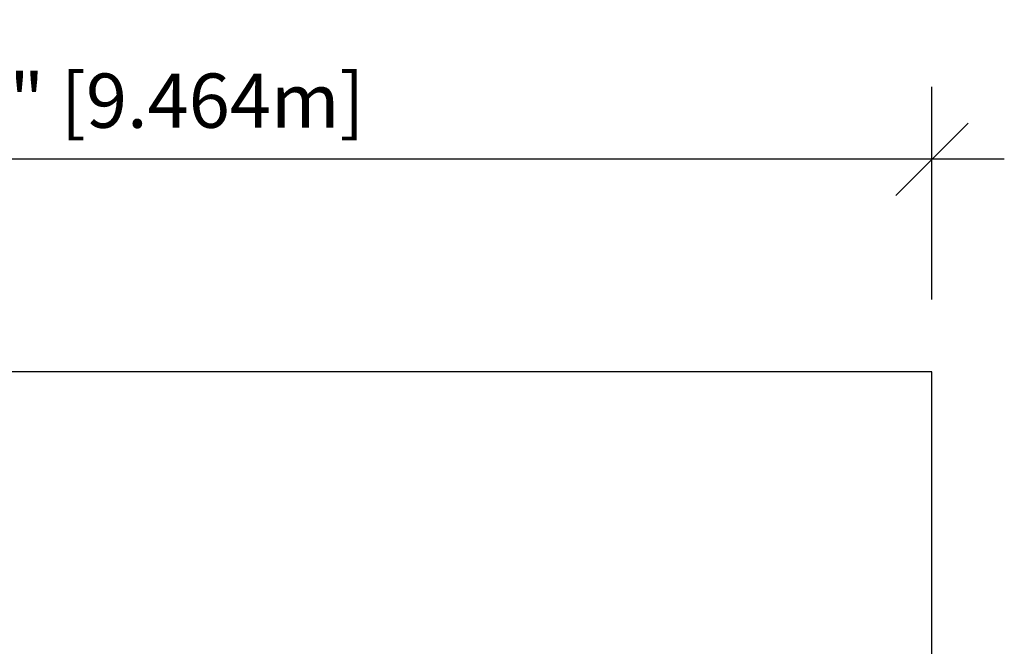
# Model space of a CAD drawing. Units: millimetres. Extents: x 43 to 572, y 60 to 635.
# Drawn here: x 295 to 516, y 494 to 635 of the extents above; entities that cross this region are included whole.
import ezdxf

# ---------------------------------------------------------------- set-up
doc = ezdxf.new("R2010")
doc.units = ezdxf.units.MM
doc.header["$PDSIZE"] = -1
doc.layers.add('DIM_IMP_BORDURE', color=7, linetype='Continuous')
doc.layers.add('PRINCIPAL', color=7, linetype='Continuous')
doc.styles.add('DIM', font='romans.shx')
doc.dimstyles.new('Implantation (Pied-mètre)', dxfattribs={"dimscale": 96, "dimtxt": 0.09375, "dimasz": 0.125, "dimexe": 0.125, "dimexo": 0.125, "dimgap": 0.03, "dimtad": 1, "dimdec": 3, "dimzin": 0, "dimdsep": 46, "dimlunit": 4, "dimtxsty": 'DIM', "dimblk1": 'OBLIQUE', "dimblk2": 'OBLIQUE', "dimsah": 1, "dimcen": 0.089844, "dimdle": 0.125, "dimclrt": 7, "dimadec": 0, "dimazin": 0, "dimtfac": 1, "dimtdec": 0, "dimtofl": 0, "dimtmove": 0, "dimatfit": 3, "dimldrblk": 'OBLIQUE', "dimfxl": 1, "dimfrac": 2, "dimtolj": 1, "dimtzin": 0, "dimarcsym": 0})

# ---------------------------------------------------------------- blocks, each defined once
blk = doc.blocks.new('_OBLIQUE')
at = {"color": 0, "linetype": 'ByBlock'}
blk.add_line((-0.5, -0.5), (0.5, 0.5), dxfattribs=at)
blk = doc.blocks.new('*D16')
at = {"layer": 'Defpoints', "color": 0}
for p in [(126.91, 603.64), (126.91, 555.93), (499.51, 555.93)]:
    blk.add_point(p, dxfattribs=at)
at = {"layer": 'DIM_IMP_BORDURE', "color": 0, "lineweight": -2}
for p, q in [((126.91, 572.18), (126.91, 619.89)), ((499.51, 572.18), (499.51, 619.89)), ((515.76, 603.64), (110.66, 603.64))]:
    blk.add_line(p, q, dxfattribs=at)
at = {"layer": 'DIM_IMP_BORDURE', "color": 0, "lineweight": -2, "xscale": 16.25, "yscale": 16.25, "zscale": 16.25, "rotation": 180}
blk.add_blockref('_OBLIQUE', (126.91, 603.64), dxfattribs=at)
at = {"layer": 'DIM_IMP_BORDURE', "color": 0, "lineweight": -2, "xscale": 16.25, "yscale": 16.25, "zscale": 16.25}
blk.add_blockref('_OBLIQUE', (499.51, 603.64), dxfattribs=at)
at = {"layer": 'DIM_IMP_BORDURE', "color": 7, "insert": (313.21, 616.81), "char_height": 12.1875, "attachment_point": 5, "style": 'DIM'}
blk.add_mtext('\\A1;31\'-1" [9.464m]', dxfattribs=at)

msp = doc.modelspace()

# ---------------------------------------------------------------- linework, layer by layer
at = {"layer": 'PRINCIPAL'}
for p, q in [((499.51, 555.93), (126.91, 555.93)), ((499.51, 75.97), (499.51, 555.93))]:
    msp.add_line(p, q, dxfattribs=at)

# ---------------------------------------------------------------- dimensions: what is measured, and where the dimension line sits
at = {"layer": 'DIM_IMP_BORDURE'}
dim = msp.add_aligned_dim(p1=(499.51, 555.93), p2=(126.91, 555.93), distance=-47.71, dimstyle='Implantation (Pied-mètre)', override={"dimscale": 130, "dimdec": 0}, dxfattribs=at)
dim.commit()
dim.dimension.update_dxf_attribs({"geometry": '*D16', "text_midpoint": (313.21, 616.81)})

doc.saveas('drawing.dxf')
